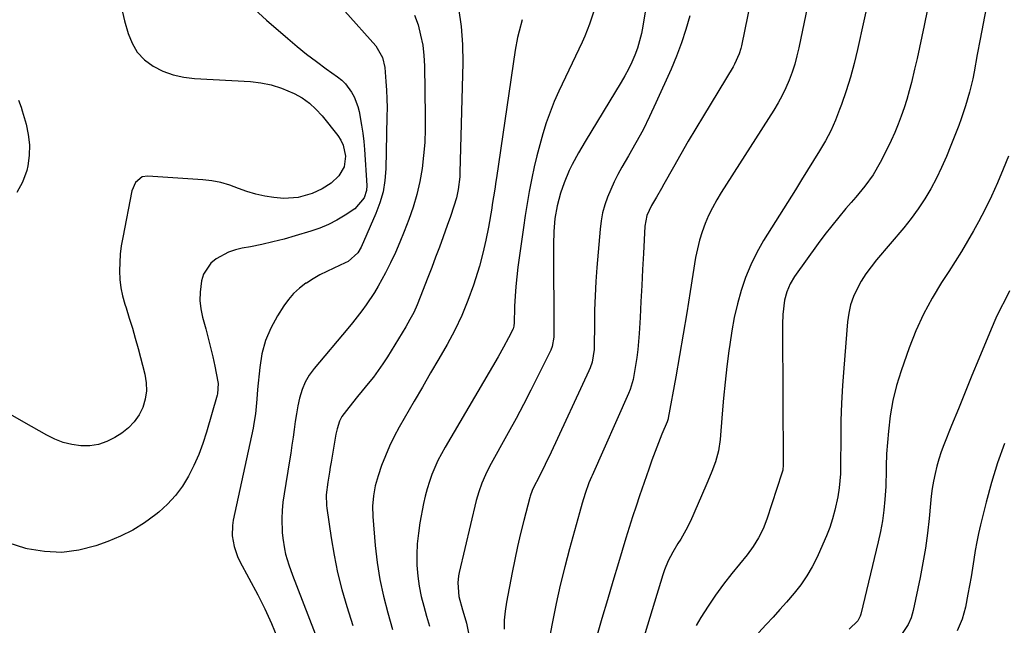
# Model space of a CAD drawing. Units: inches. Extents: x 1885670 to 1890291, y 464356 to 469682.
# Drawn here: x 1889355 to 1889684, y 467912 to 468115 of the extents above; entities that cross this region are included whole.
import ezdxf

# ---------------------------------------------------------------- set-up
doc = ezdxf.new("R2010")
doc.units = ezdxf.units.IN
doc.header["$MEASUREMENT"] = 0
doc.layers.add('7', color=7, linetype='Continuous')
doc.layers.add('8', color=7, linetype='Continuous')

msp = doc.modelspace()

# ---------------------------------------------------------------- linework, layer by layer
at = {"layer": '7', "color": 18}
for points in [[(1889628.47, 468167.63, 1936), (1889615.56, 468105.37, 1936), (1889614.92, 468102.61, 1936), (1889614.19, 468099.89, 1936), (1889613.31, 468097.2, 1936), (1889612.35, 468094.54, 1936), (1889611.25, 468091.94, 1936), (1889610.04, 468089.39, 1936), (1889608.69, 468086.92, 1936), (1889607.23, 468084.49, 1936), (1889589.65, 468057.01, 1936), (1889588.13, 468054.49, 1936), (1889586.71, 468051.92, 1936), (1889585.42, 468049.28, 1936), (1889584.24, 468046.59, 1936), (1889583.22, 468043.83, 1936), (1889582.34, 468041.04, 1936), (1889581.65, 468038.19, 1936), (1889581.09, 468035.3, 1936), (1889579.29, 468023.93, 1936), (1889578.14, 468016.8, 1936), (1889576.96, 468009.68, 1936), (1889575.72, 468002.56, 1936), (1889574.45, 467995.45, 1936), (1889571.93, 467981.57, 1936), (1889571.9, 467981.4, 1936), (1889571.81, 467981.06, 1936), (1889571.58, 467980.41, 1936), (1889569.82, 467976.19, 1936), (1889568.65, 467973.32, 1936), (1889567.52, 467970.44, 1936), (1889566.44, 467967.53, 1936), (1889565.42, 467964.6, 1936), (1889562.37, 467955.67, 1936), (1889561.19, 467952.15, 1936), (1889560.03, 467948.62, 1936), (1889558.91, 467945.07, 1936), (1889557.81, 467941.52, 1936), (1889555.3, 467933.27, 1936), (1889553.43, 467927.06, 1936), (1889551.58, 467920.86, 1936), (1889549.75, 467914.64, 1936), (1889547.94, 467908.42, 1936)], [(1889663.88, 468144.53, 1932), (1889657.4, 468112.78, 1932), (1889656.64, 468109.12, 1932), (1889655.86, 468105.46, 1932), (1889655.06, 468101.81, 1932), (1889654.24, 468098.17, 1932), (1889653.19, 468093.75, 1932), (1889652.44, 468090.92, 1932), (1889651.62, 468088.1, 1932), (1889650.74, 468085.3, 1932), (1889649.78, 468082.53, 1932), (1889648.74, 468079.79, 1932), (1889647.6, 468077.08, 1932), (1889646.39, 468074.41, 1932), (1889643.87, 468069.1, 1932), (1889642.8, 468067, 1932), (1889640.38, 468062.95, 1932), (1889637.6, 468059.12, 1932), (1889634.64, 468055.44, 1932), (1889633.1, 468053.64, 1932), (1889631.31, 468051.59, 1932), (1889628.9, 468048.75, 1932), (1889626.55, 468045.87, 1932), (1889624.28, 468042.93, 1932), (1889622.06, 468039.93, 1932), (1889614.16, 468028.94, 1932), (1889612.66, 468026.49, 1932), (1889611.53, 468023.85, 1932), (1889610.77, 468021.07, 1932), (1889610.22, 468016.27, 1932), (1889610.1, 468013.04, 1932), (1889610.09, 468011.42, 1932), (1889610.36, 467965.96, 1932), (1889610.21, 467964.23, 1932), (1889610.05, 467963.55, 1932), (1889609.94, 467963.22, 1932), (1889604.83, 467947.84, 1932), (1889603.6, 467944.66, 1932), (1889602.07, 467941.61, 1932), (1889600.28, 467938.71, 1932), (1889598.25, 467935.96, 1932), (1889593.15, 467929.65, 1932), (1889590.4, 467926.09, 1932), (1889587.74, 467922.47, 1932), (1889585.22, 467918.75, 1932), (1889582.8, 467914.96, 1932), (1889581.21, 467912.36, 1932)], [(1889601.75, 468132.31, 1938), (1889596.37, 468105.98, 1938), (1889596.15, 468105.07, 1938), (1889595.62, 468103.27, 1938), (1889594.09, 468099.84, 1938), (1889593.62, 468099.03, 1938), (1889583.7, 468082.65, 1938), (1889581.15, 468078.39, 1938), (1889578.62, 468074.12, 1938), (1889576.14, 468069.82, 1938), (1889573.68, 468065.51, 1938), (1889570.46, 468059.8, 1938), (1889569.63, 468058.33, 1938), (1889567.96, 468055.41, 1938), (1889566.36, 468052.65, 1938), (1889564.82, 468049.3, 1938), (1889564.11, 468045.7, 1938), (1889563.62, 468036.65, 1938), (1889563.33, 468031.29, 1938), (1889563.05, 468025.94, 1938), (1889562.77, 468020.58, 1938), (1889562.49, 468015.22, 1938), (1889562.21, 468009.92, 1938), (1889562.02, 468007.22, 1938), (1889561.77, 468004.52, 1938), (1889561.42, 468001.84, 1938), (1889561.01, 467999.17, 1938), (1889560.2, 467994.52, 1938), (1889559.17, 467991.17, 1938), (1889558.63, 467989.87, 1938), (1889546.47, 467962.47, 1938), (1889546.26, 467961.99, 1938), (1889545.44, 467960.03, 1938), (1889544.2, 467956.38, 1938), (1889543.2, 467953.21, 1938), (1889542.28, 467950.01, 1938), (1889538.92, 467937.95, 1938), (1889537.32, 467931.88, 1938), (1889535.82, 467925.78, 1938), (1889534.46, 467919.65, 1938), (1889533.21, 467913.5, 1938), (1889531.91, 467906.65, 1938)], [(1889639.35, 468124.01, 1934), (1889635.13, 468104.79, 1934), (1889634.02, 468100.14, 1934), (1889632.78, 468095.53, 1934), (1889631.37, 468090.98, 1934), (1889629.83, 468086.45, 1934), (1889629.19, 468084.67, 1934), (1889627.77, 468081.12, 1934), (1889626.22, 468077.63, 1934), (1889624.44, 468074.25, 1934), (1889622.52, 468070.95, 1934), (1889620.5, 468067.69, 1934), (1889618.47, 468064.44, 1934), (1889616.44, 468061.18, 1934), (1889614.41, 468057.93, 1934), (1889603.8, 468040.91, 1934), (1889601.53, 468036.91, 1934), (1889599.48, 468032.81, 1934), (1889597.77, 468028.55, 1934), (1889596.28, 468024.2, 1934), (1889595.07, 468019.74, 1934), (1889594.01, 468015.26, 1934), (1889593.17, 468010.72, 1934), (1889592.46, 468006.16, 1934), (1889592.19, 468004.07, 1934), (1889591.55, 467998.82, 1934), (1889590.95, 467993.58, 1934), (1889590.43, 467988.32, 1934), (1889589.95, 467983.06, 1934), (1889589.23, 467974.44, 1934), (1889588.7, 467970.64, 1934), (1889587.67, 467966.95, 1934), (1889586.51, 467963.82, 1934), (1889585.2, 467960.57, 1934), (1889584.51, 467958.96, 1934), (1889579.33, 467947.19, 1934), (1889577.83, 467944.13, 1934), (1889576.08, 467941.21, 1934), (1889575.13, 467939.73, 1934), (1889573.44, 467936.87, 1934), (1889571.92, 467933.92, 1934), (1889570.66, 467930.86, 1934), (1889570.13, 467929.29, 1934), (1889562.23, 467903.3, 1934)], [(1889433.69, 468118.2, 1954), (1889437.7, 468114.54, 1954), (1889444.75, 468108.43, 1954), (1889447.89, 468105.79, 1954), (1889451.07, 468103.22, 1954), (1889454.33, 468100.74, 1954), (1889457.64, 468098.33, 1954), (1889461.44, 468095.63, 1954), (1889462.8, 468094.54, 1954), (1889464.05, 468093.34, 1954), (1889466.12, 468090.55, 1954), (1889466.93, 468089, 1954), (1889468.17, 468085.74, 1954), (1889468.59, 468084.04, 1954), (1889469.44, 468079.47, 1954), (1889469.85, 468076.78, 1954), (1889470.16, 468074.07, 1954), (1889470.4, 468071.36, 1954), (1889471.21, 468059.35, 1954), (1889471.12, 468057.61, 1954), (1889470.32, 468055.25, 1954), (1889467.2, 468051.54, 1954), (1889463.97, 468049.39, 1954), (1889461.23, 468047.75, 1954), (1889458.42, 468046.28, 1954), (1889455.49, 468045.07, 1954), (1889452.48, 468044.03, 1954), (1889447.21, 468042.46, 1954), (1889443.54, 468041.43, 1954), (1889439.84, 468040.48, 1954), (1889436.12, 468039.64, 1954), (1889432.37, 468038.88, 1954), (1889429.6, 468038.36, 1954), (1889427.28, 468037.78, 1954), (1889425.03, 468037.03, 1954), (1889420.81, 468034.86, 1954), (1889419.05, 468033.38, 1954), (1889416.61, 468029.7, 1954), (1889415.93, 468027.5, 1954), (1889415.47, 468023.71, 1954), (1889415.42, 468020.89, 1954), (1889415.75, 468018.08, 1954), (1889416.33, 468015.29, 1954), (1889417.4, 468011.44, 1954), (1889418.22, 468008.33, 1954), (1889419.01, 468005.21, 1954), (1889419.72, 468002.08, 1954), (1889420.39, 467998.93, 1954), (1889421.44, 467993.75, 1954), (1889421.53, 467993.18, 1954), (1889421.32, 467989.77, 1954), (1889421.18, 467989.22, 1954), (1889417.66, 467976.92, 1954), (1889416.44, 467973.13, 1954), (1889415.06, 467969.42, 1954), (1889413.44, 467965.8, 1954), (1889411.66, 467962.24, 1954), (1889409.57, 467958.89, 1954), (1889407.25, 467955.74, 1954), (1889404.57, 467952.87, 1954), (1889401.66, 467950.2, 1954), (1889400.64, 467949.37, 1954), (1889396.91, 467946.64, 1954), (1889393.03, 467944.19, 1954), (1889388.93, 467942.15, 1954), (1889384.66, 467940.39, 1954), (1889380.69, 467938.98, 1954), (1889375, 467937.53, 1954), (1889369.29, 467936.76, 1954), (1889363.52, 467937.03, 1954), (1889357.73, 467937.98, 1954), (1889357.29, 467938.09, 1954), (1889351.39, 467939.97, 1954)], [(1889388.93, 468120.13, 1956), (1889390.27, 468114.39, 1956), (1889391.4, 468110.17, 1956), (1889392.73, 468106.85, 1956), (1889394.5, 468103.86, 1956), (1889396.92, 468101.36, 1956), (1889399.77, 468099.2, 1956), (1889403.07, 468097.58, 1956), (1889406.47, 468096.29, 1956), (1889410.02, 468095.5, 1956), (1889413.66, 468095.04, 1956), (1889432.29, 468094.05, 1956), (1889435.83, 468093.65, 1956), (1889439.29, 468092.97, 1956), (1889442.66, 468091.89, 1956), (1889446.91, 468090.08, 1956), (1889449.54, 468088.58, 1956), (1889452, 468086.87, 1956), (1889454.21, 468084.84, 1956), (1889456.25, 468082.6, 1956), (1889461.47, 468076.03, 1956), (1889462.49, 468074.46, 1956), (1889463.3, 468072.81, 1956), (1889464.05, 468069.18, 1956), (1889463.67, 468065.54, 1956), (1889461.9, 468062.6, 1956), (1889459.32, 468060.13, 1956), (1889456.32, 468058.21, 1956), (1889452.9, 468056.65, 1956), (1889448.28, 468055.27, 1956), (1889443.51, 468055.04, 1956), (1889440.12, 468055.36, 1956), (1889437.08, 468055.79, 1956), (1889434.08, 468056.41, 1956), (1889431.15, 468057.3, 1956), (1889428.27, 468058.37, 1956), (1889425.39, 468059.43, 1956), (1889422.46, 468060.3, 1956), (1889419.46, 468060.86, 1956), (1889416.41, 468061.23, 1956), (1889398, 468062.49, 1956), (1889396.1, 468062.19, 1956), (1889393.9, 468060.3, 1956), (1889392.71, 468057.53, 1956), (1889389.62, 468041.99, 1956), (1889389.15, 468039.2, 1956), (1889388.8, 468036.41, 1956), (1889388.61, 468033.59, 1956), (1889388.53, 468030.77, 1956), (1889388.66, 468027.95, 1956), (1889388.98, 468025.17, 1956), (1889389.56, 468022.43, 1956), (1889390.31, 468019.72, 1956), (1889390.75, 468018.41, 1956), (1889391.83, 468015.05, 1956), (1889392.86, 468011.68, 1956), (1889393.83, 468008.3, 1956), (1889394.76, 468004.9, 1956), (1889397.03, 467996.26, 1956), (1889397.48, 467993.45, 1956), (1889397.58, 467990.67, 1956), (1889397.15, 467987.92, 1956), (1889396.36, 467985.19, 1956), (1889395.07, 467982.66, 1956), (1889393.5, 467980.35, 1956), (1889391.53, 467978.37, 1956), (1889389.29, 467976.62, 1956), (1889386.94, 467975.11, 1956), (1889384.28, 467973.77, 1956), (1889381.53, 467972.79, 1956), (1889378.64, 467972.38, 1956), (1889375.66, 467972.33, 1956), (1889372.66, 467972.79, 1956), (1889369.74, 467973.49, 1956), (1889366.94, 467974.57, 1956), (1889364.22, 467975.89, 1956), (1889356.55, 467980.25, 1956), (1889352.12, 467982.83, 1956)], [(1889501.89, 468118.53, 1948), (1889502.78, 468112.51, 1948), (1889503.18, 468106.45, 1948), (1889503.27, 468100.35, 1948), (1889502.32, 468063.71, 1948), (1889502.25, 468062.28, 1948), (1889501.74, 468058.02, 1948), (1889501.13, 468055.23, 1948), (1889500.32, 468052.48, 1948), (1889499.14, 468049.02, 1948), (1889498.05, 468045.94, 1948), (1889496.69, 468042.18, 1948), (1889495.45, 468038.77, 1948), (1889494.19, 468035.36, 1948), (1889492.91, 468031.96, 1948), (1889491.62, 468028.57, 1948), (1889489.08, 468021.97, 1948), (1889488.02, 468019.44, 1948), (1889486.88, 468016.95, 1948), (1889485.6, 468014.52, 1948), (1889484.24, 468012.15, 1948), (1889478.1, 468002.11, 1948), (1889476.6, 467999.78, 1948), (1889475.04, 467997.5, 1948), (1889473.38, 467995.29, 1948), (1889471.65, 467993.12, 1948), (1889469.62, 467990.67, 1948), (1889468.13, 467988.85, 1948), (1889465.18, 467985.17, 1948), (1889462.86, 467982.15, 1948), (1889462.04, 467980.6, 1948), (1889461.26, 467978.04, 1948), (1889460.9, 467976.29, 1948), (1889459.29, 467966.91, 1948), (1889459, 467965.25, 1948), (1889458.73, 467963.58, 1948), (1889458.19, 467960.24, 1948), (1889457.66, 467955.99, 1948), (1889457.73, 467952.39, 1948), (1889457.84, 467951.49, 1948), (1889459.28, 467941.6, 1948), (1889460.27, 467935.79, 1948), (1889461.45, 467930.02, 1948), (1889462.9, 467924.32, 1948), (1889464.55, 467918.66, 1948), (1889466.57, 467912.27, 1948)], [(1889564.63, 468120.07, 1942), (1889563.44, 468112.6, 1942), (1889562.96, 468110.11, 1942), (1889562.36, 468107.66, 1942), (1889561.6, 468105.25, 1942), (1889560.74, 468102.87, 1942), (1889559.73, 468100.54, 1942), (1889558.65, 468098.25, 1942), (1889557.46, 468096.02, 1942), (1889556.2, 468093.82, 1942), (1889544.2, 468074.02, 1942), (1889541.96, 468070.19, 1942), (1889539.85, 468066.3, 1942), (1889538.87, 468064.31, 1942), (1889537.16, 468060.24, 1942), (1889535.96, 468056.76, 1942), (1889534.81, 468052.56, 1942), (1889534.07, 468048.28, 1942), (1889533.67, 468043.94, 1942), (1889533.55, 468039.58, 1942), (1889533.73, 468009.26, 1942), (1889533.71, 468008.63, 1942), (1889533.17, 468005.53, 1942), (1889532.69, 468004.36, 1942), (1889528.48, 467995.82, 1942), (1889526.06, 467990.99, 1942), (1889523.6, 467986.2, 1942), (1889521.06, 467981.43, 1942), (1889518.48, 467976.69, 1942), (1889512.22, 467965.39, 1942), (1889510.83, 467962.67, 1942), (1889509.62, 467959.88, 1942), (1889508.6, 467957.01, 1942), (1889507.79, 467954.07, 1942), (1889502.07, 467930.01, 1942), (1889501.84, 467928.88, 1942), (1889501.59, 467926.6, 1942), (1889501.96, 467922.03, 1942), (1889503.2, 467917.6, 1942), (1889503.97, 467914.94, 1942), (1889504.47, 467913.04, 1942), (1889505.28, 467909.21, 1942)], [(1889463.82, 468117.59, 1952), (1889474.16, 468106.04, 1952), (1889476.41, 468102.15, 1952), (1889477.18, 468098.81, 1952), (1889477.6, 468094.1, 1952), (1889477.79, 468091.17, 1952), (1889477.92, 468088.24, 1952), (1889477.96, 468085.3, 1952), (1889477.94, 468082.36, 1952), (1889477.54, 468064.91, 1952), (1889477.22, 468061.05, 1952), (1889476.61, 468057.26, 1952), (1889475.56, 468053.56, 1952), (1889474.22, 468049.93, 1952), (1889469.33, 468038.74, 1952), (1889468.23, 468036.85, 1952), (1889464.92, 468033.99, 1952), (1889463.96, 468033.46, 1952), (1889460.2, 468031.75, 1952), (1889457.83, 468030.63, 1952), (1889455.5, 468029.44, 1952), (1889453.24, 468028.13, 1952), (1889451.02, 468026.74, 1952), (1889450.87, 468026.65, 1952), (1889448.73, 468025.03, 1952), (1889446.75, 468023.26, 1952), (1889445.02, 468021.25, 1952), (1889443.44, 468019.09, 1952), (1889441.32, 468015.76, 1952), (1889439.12, 468011.7, 1952), (1889437.34, 468007.5, 1952), (1889436.17, 468003.08, 1952), (1889435.41, 467998.53, 1952), (1889434.71, 467991.16, 1952), (1889434.41, 467987.93, 1952), (1889433.96, 467983.07, 1952), (1889433.48, 467979.86, 1952), (1889433.17, 467978.27, 1952), (1889426.58, 467947.53, 1952), (1889426.31, 467945.76, 1952), (1889426.24, 467942.22, 1952), (1889426.83, 467938.69, 1952), (1889428, 467935.33, 1952), (1889428.77, 467933.71, 1952), (1889434.78, 467922.61, 1952), (1889437.17, 467917.85, 1952), (1889439.38, 467913.01, 1952), (1889441.31, 467908.06, 1952)], [(1889546.97, 468117.27, 1944), (1889545.66, 468113.19, 1944), (1889544.06, 468109.22, 1944), (1889543.18, 468107.26, 1944), (1889535.4, 468090.85, 1944), (1889533.85, 468087.37, 1944), (1889532.42, 468083.84, 1944), (1889531.16, 468080.25, 1944), (1889530.01, 468076.61, 1944), (1889528.99, 468072.93, 1944), (1889528.03, 468069.24, 1944), (1889527.15, 468065.52, 1944), (1889526.34, 468061.79, 1944), (1889525.46, 468057.35, 1944), (1889524.74, 468053.36, 1944), (1889524.1, 468049.36, 1944), (1889523.51, 468045.34, 1944), (1889521.7, 468032.06, 1944), (1889521.31, 468028.82, 1944), (1889520.99, 468025.57, 1944), (1889520.76, 468022.32, 1944), (1889520.6, 468019.06, 1944), (1889520.39, 468012.97, 1944), (1889520.38, 468012.75, 1944), (1889520.33, 468012.32, 1944), (1889520.1, 468011.49, 1944), (1889518.54, 468008.47, 1944), (1889516.84, 468005.28, 1944), (1889515.05, 468002.13, 1944), (1889497.36, 467971.88, 1944), (1889496.13, 467969.67, 1944), (1889494.98, 467967.41, 1944), (1889493.93, 467965.11, 1944), (1889492.96, 467962.77, 1944), (1889492.11, 467960.39, 1944), (1889491.34, 467957.98, 1944), (1889490.72, 467955.53, 1944), (1889490.18, 467953.05, 1944), (1889488.97, 467946.64, 1944), (1889488.43, 467943.12, 1944), (1889488.06, 467939.59, 1944), (1889487.93, 467936.05, 1944), (1889487.96, 467932.49, 1944), (1889488.24, 467928.83, 1944), (1889488.68, 467925.42, 1944), (1889489.36, 467922.06, 1944), (1889490.2, 467918.72, 1944), (1889491.18, 467915.41, 1944), (1889492.17, 467912.1, 1944)], [(1889523.14, 468114.73, 1946), (1889522.08, 468110.87, 1946), (1889521.59, 468108.77, 1946), (1889520.81, 468104.53, 1946), (1889514.51, 468061.9, 1946), (1889514.32, 468060.62, 1946), (1889513.94, 468058.07, 1946), (1889513.56, 468055.53, 1946), (1889513.14, 468052.98, 1946), (1889512.93, 468051.71, 1946), (1889511.83, 468045.44, 1946), (1889510.97, 468041.06, 1946), (1889509.98, 468036.71, 1946), (1889508.82, 468032.4, 1946), (1889507.53, 468028.13, 1946), (1889506.86, 468026.04, 1946), (1889505.01, 468020.91, 1946), (1889502.96, 468015.87, 1946), (1889500.58, 468010.97, 1946), (1889498, 468006.16, 1946), (1889495.25, 468001.43, 1946), (1889492.51, 467996.7, 1946), (1889489.77, 467991.96, 1946), (1889487.02, 467987.23, 1946), (1889481.99, 467978.53, 1946), (1889480.31, 467975.42, 1946), (1889478.76, 467972.26, 1946), (1889477.39, 467969.02, 1946), (1889476.15, 467965.72, 1946), (1889474.97, 467962.31, 1946), (1889474.02, 467958.99, 1946), (1889473.41, 467955.6, 1946), (1889473.14, 467952.16, 1946), (1889473.24, 467948.71, 1946), (1889474.02, 467939.06, 1946), (1889474.66, 467933.35, 1946), (1889475.53, 467927.69, 1946), (1889476.73, 467922.08, 1946), (1889478.17, 467916.52, 1946), (1889479.82, 467911.01, 1946)], [(1889354.84, 468087.88, 1958), (1889355.64, 468085.51, 1958), (1889356, 468084.31, 1958), (1889357.31, 468079.81, 1958), (1889358.05, 468076.35, 1958), (1889358.45, 468072.87, 1958), (1889358.33, 468069.37, 1958), (1889357.88, 468065.86, 1958), (1889357.57, 468064.34, 1958), (1889356.19, 468060.44, 1958), (1889354.23, 468056.99, 1958)], [(1889685.62, 468069.16, 1928), (1889683.87, 468064.74, 1928), (1889681.99, 468060.25, 1928), (1889680, 468055.81, 1928), (1889677.83, 468051.45, 1928), (1889675.56, 468047.15, 1928), (1889673.93, 468044.2, 1928), (1889671.96, 468040.75, 1928), (1889669.95, 468037.32, 1928), (1889667.85, 468033.95, 1928), (1889665.7, 468030.61, 1928), (1889663.29, 468026.95, 1928), (1889660.11, 468021.71, 1928), (1889657.19, 468016.33, 1928), (1889654.67, 468010.75, 1928), (1889652.42, 468005.04, 1928), (1889649.74, 467997.45, 1928), (1889648.22, 467992.5, 1928), (1889646.96, 467987.51, 1928), (1889646.1, 467982.42, 1928), (1889645.5, 467977.29, 1928), (1889644.91, 467969.63, 1928), (1889644.74, 467965.57, 1928), (1889644.74, 467962.87, 1928), (1889644.67, 467960.16, 1928), (1889644.59, 467958.81, 1928), (1889644.29, 467954.36, 1928), (1889643.95, 467950.8, 1928), (1889643.5, 467947.26, 1928), (1889642.87, 467943.74, 1928), (1889642.12, 467940.25, 1928), (1889636.32, 467916.08, 1928), (1889636.11, 467915.42, 1928), (1889635.24, 467913.93, 1928), (1889632.43, 467911.05, 1928)], [(1889685.93, 468024.11, 1926), (1889684.14, 468020.47, 1926), (1889683.22, 468018.65, 1926), (1889681.44, 468015, 1926), (1889679.81, 468011.28, 1926), (1889675.7, 468001.37, 1926), (1889673.41, 467995.82, 1926), (1889671.13, 467990.27, 1926), (1889668.87, 467984.7, 1926), (1889666.62, 467979.14, 1926), (1889664.03, 467972.69, 1926), (1889663.15, 467970.32, 1926), (1889662.35, 467967.93, 1926), (1889661.67, 467965.51, 1926), (1889661.08, 467963.05, 1926), (1889660.6, 467960.57, 1926), (1889660.17, 467958.08, 1926), (1889659.83, 467955.58, 1926), (1889659.55, 467953.07, 1926), (1889659.09, 467948.12, 1926), (1889658.53, 467943.14, 1926), (1889657.87, 467938.17, 1926), (1889657.04, 467933.23, 1926), (1889656.09, 467928.31, 1926), (1889653.79, 467917.29, 1926), (1889653.11, 467914.93, 1926), (1889652.11, 467912.68, 1926), (1889650.09, 467909.59, 1926)], [(1889684.27, 467973.12, 1924), (1889681.97, 467966.69, 1924), (1889679.97, 467960.15, 1924), (1889678.16, 467953.55, 1924), (1889676.28, 467945.98, 1924), (1889675.62, 467943.11, 1924), (1889675.02, 467940.22, 1924), (1889674.51, 467937.32, 1924), (1889674.07, 467934.41, 1924), (1889673.64, 467931.49, 1924), (1889673.18, 467928.58, 1924), (1889672.65, 467925.68, 1924), (1889672.09, 467922.79, 1924), (1889671.21, 467918.48, 1924), (1889670.1, 467914.42, 1924), (1889668.47, 467910.55, 1924)]]:
    msp.add_polyline3d(points, dxfattribs=at)
at = {"layer": '8', "color": 18}
for points in [[(1889678.17, 468118.64, 1930), (1889677.14, 468113.46, 1930), (1889676.14, 468108.27, 1930), (1889675.17, 468103.08, 1930), (1889674.11, 468097.29, 1930), (1889673.66, 468095, 1930), (1889672.6, 468090.46, 1930), (1889671.31, 468085.98, 1930), (1889669.83, 468081.56, 1930), (1889669.01, 468079.37, 1930), (1889666.41, 468072.66, 1930), (1889664.89, 468068.98, 1930), (1889663.28, 468065.34, 1930), (1889661.52, 468061.77, 1930), (1889659.66, 468058.25, 1930), (1889657.62, 468054.83, 1930), (1889655.46, 468051.5, 1930), (1889653.1, 468048.3, 1930), (1889650.62, 468045.2, 1930), (1889641.5, 468034.49, 1930), (1889639.69, 468032.2, 1930), (1889637.99, 468029.85, 1930), (1889636.44, 468027.38, 1930), (1889635.01, 468024.84, 1930), (1889633.83, 468022.19, 1930), (1889632.87, 468019.48, 1930), (1889632.25, 468016.68, 1930), (1889631.84, 468013.81, 1930), (1889630.57, 467998.35, 1930), (1889630.16, 467992.46, 1930), (1889629.84, 467986.57, 1930), (1889629.65, 467980.67, 1930), (1889629.55, 467974.77, 1930), (1889629.51, 467966.06, 1930), (1889629.44, 467962.97, 1930), (1889629.09, 467958.34, 1930), (1889628.61, 467955.29, 1930), (1889627.58, 467950.89, 1930), (1889626.79, 467947.97, 1930), (1889625.89, 467945.09, 1930), (1889624.82, 467942.26, 1930), (1889623.64, 467939.47, 1930), (1889621.69, 467935.19, 1930), (1889620.06, 467931.97, 1930), (1889618.25, 467928.87, 1930), (1889616.2, 467925.92, 1930), (1889613.97, 467923.08, 1930), (1889611.42, 467920.14, 1930), (1889609.2, 467917.63, 1930), (1889606.94, 467915.15, 1930), (1889604.65, 467912.7, 1930), (1889602.1, 467909.91, 1930)], [(1889487.1, 468116.23, 1950), (1889488.31, 468112.98, 1950), (1889489.19, 468109.61, 1950), (1889489.87, 468106.21, 1950), (1889490.26, 468102.76, 1950), (1889490.47, 468099.28, 1950), (1889490.75, 468082.53, 1950), (1889490.73, 468078.12, 1950), (1889490.56, 468073.72, 1950), (1889490.18, 468069.33, 1950), (1889489.67, 468064.96, 1950), (1889488.91, 468060.62, 1950), (1889487.95, 468056.34, 1950), (1889486.69, 468052.14, 1950), (1889485.24, 468047.98, 1950), (1889483.67, 468043.91, 1950), (1889482.24, 468040.41, 1950), (1889480.74, 468036.95, 1950), (1889479.12, 468033.54, 1950), (1889477.42, 468030.16, 1950), (1889476.23, 468027.89, 1950), (1889475.02, 468025.71, 1950), (1889473.75, 468023.56, 1950), (1889470.97, 468019.42, 1950), (1889469.48, 468017.42, 1950), (1889466.4, 468013.48, 1950), (1889464.81, 468011.55, 1950), (1889453.57, 467998.18, 1950), (1889451.97, 467995.96, 1950), (1889450.59, 467993.63, 1950), (1889449.56, 467991.13, 1950), (1889448.7, 467988.28, 1950), (1889448.15, 467985.68, 1950), (1889447.65, 467983.08, 1950), (1889447.23, 467980.45, 1950), (1889446.87, 467977.82, 1950), (1889446.54, 467975.19, 1950), (1889446.18, 467972.55, 1950), (1889445.79, 467969.93, 1950), (1889445.37, 467967.3, 1950), (1889443.54, 467956.31, 1950), (1889443.17, 467953.55, 1950), (1889442.91, 467950.79, 1950), (1889442.83, 467948.02, 1950), (1889442.94, 467943.34, 1950), (1889443.08, 467941.51, 1950), (1889443.65, 467937.9, 1950), (1889444.08, 467936.12, 1950), (1889445.16, 467932.6, 1950), (1889446.4, 467929.13, 1950), (1889459.1, 467896.33, 1950)], [(1889579.18, 468116, 1940), (1889577.86, 468111.45, 1940), (1889576.4, 468106.96, 1940), (1889574.71, 468102.54, 1940), (1889572.88, 468098.17, 1940), (1889567.82, 468086.91, 1940), (1889565.71, 468082.4, 1940), (1889563.5, 468077.95, 1940), (1889561.15, 468073.57, 1940), (1889558.7, 468069.24, 1940), (1889556.47, 468065.44, 1940), (1889555.12, 468063.02, 1940), (1889553.85, 468060.55, 1940), (1889552.69, 468058.04, 1940), (1889551.62, 468055.48, 1940), (1889550.72, 468052.86, 1940), (1889549.98, 468050.21, 1940), (1889549.48, 468047.51, 1940), (1889549.13, 468044.77, 1940), (1889548.08, 468031.97, 1940), (1889547.74, 468027.22, 1940), (1889547.48, 468022.47, 1940), (1889547.32, 468017.71, 1940), (1889547.23, 468012.95, 1940), (1889547.18, 468005.53, 1940), (1889547.14, 468004.48, 1940), (1889546.47, 468000.35, 1940), (1889545.81, 467998.37, 1940), (1889545.41, 467997.41, 1940), (1889532.81, 467970.2, 1940), (1889530.85, 467966.07, 1940), (1889528.79, 467961.99, 1940), (1889526.92, 467958.38, 1940), (1889526.5, 467957.46, 1940), (1889525.81, 467955.55, 1940), (1889525.67, 467955.06, 1940), (1889523.68, 467947.4, 1940), (1889522.6, 467943.07, 1940), (1889521.58, 467938.72, 1940), (1889520.65, 467934.36, 1940), (1889519.78, 467929.98, 1940), (1889517.91, 467920.1, 1940), (1889517.46, 467917.11, 1940), (1889517.15, 467914.12, 1940), (1889517.07, 467911.11, 1940)]]:
    msp.add_polyline3d(points, dxfattribs=at)

doc.saveas('drawing.dxf')
